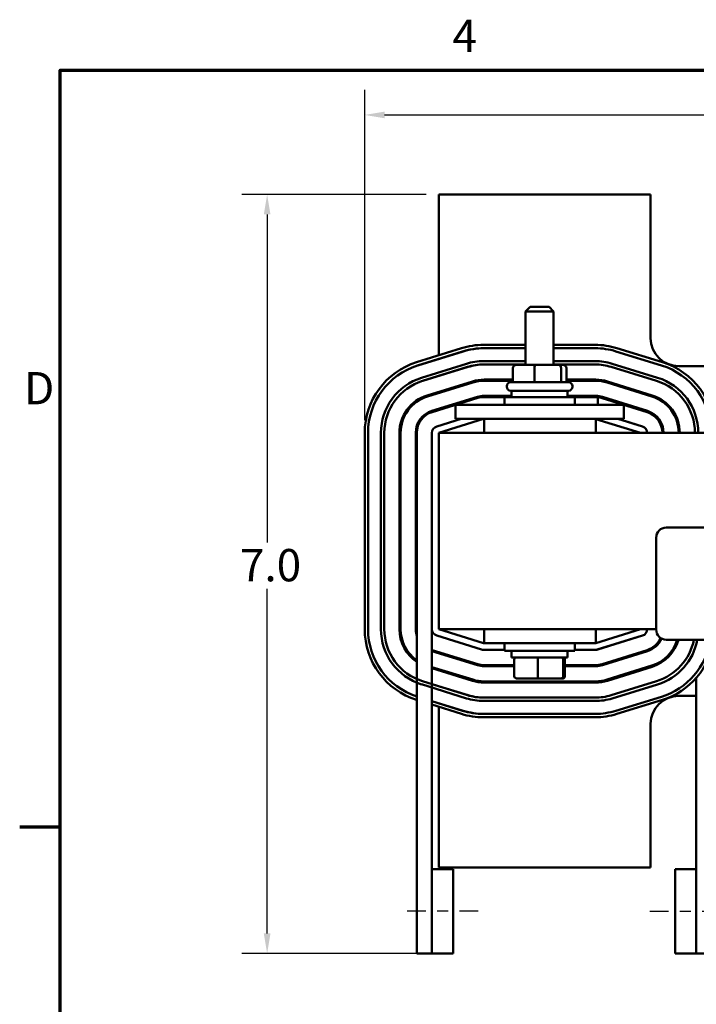
# Model space of a CAD drawing. Units: inches. Extents: x 0.9 to 38.7, y 0.4 to 30.2.
# Drawn here: x 1 to 7, y 21.4 to 30.1 of the extents above; entities that cross this region are included whole.
import ezdxf

# ---------------------------------------------------------------- set-up
doc = ezdxf.new("R2010")
doc.units = ezdxf.units.IN
doc.header["$LTSCALE"] = 1.8
doc.header["$MEASUREMENT"] = 0
doc.linetypes.add('CHAIN', pattern=[0.7087, 0.4724, -0.0591, 0.1181, -0.0591])
doc.layers.get('0').update_dxf_attribs({"lineweight": 25})
for name, color, linetype, lineweight in [('Border (ANSI)', 7, 'Continuous', 70), ('Centerline (ANSI)', 7, 'Continuous', 25), ('Dimension (ANSI)', 7, 'Continuous', 25), ('Visible (ANSI)', 7, 'Continuous', 50)]:
    doc.layers.add(name, color=color, linetype=linetype, lineweight=lineweight)
doc.styles.add('Note Text (ANSI)', font='tahoma.ttf')
doc.dimstyles.new('Default (ANSI)', dxfattribs={"dimscale": 1.8, "dimtxt": 0.16, "dimasz": 0.098425, "dimexe": 0.125, "dimexo": 0.0625, "dimgap": 0.031496, "dimtad": 0, "dimtih": 1, "dimtoh": 1, "dimdec": 1, "dimrnd": 1e-08, "dimzin": 0, "dimdsep": 46, "dimtxsty": 'Note Text (ANSI)', "dimcen": 0.09, "dimdle": 0.393701, "dimclrd": 256, "dimclre": 256, "dimclrt": 256, "dimadec": 0, "dimazin": 1, "dimtfac": 0.75, "dimtofl": 0, "dimtmove": 0, "dimatfit": 3, "dimfxl": 1, "dimtolj": 1, "dimtzin": 4, "dimlwd": -1, "dimlwe": -1, "dimarcsym": 0})

# ---------------------------------------------------------------- blocks, each defined once
blk = doc.blocks.new('Borders Default Border')
at = {"layer": 'Border (ANSI)'}
blk.add_line((0.75, 12.75), (0.55, 12.75), dxfattribs=at)
at = {"layer": 'Border (ANSI)', "flags": 128}
blk.add_lwpolyline([(0.75, 0.5), (0.75, 16.5), (21.25, 16.5), (21.25, 0.5), (0.75, 0.5)], dxfattribs=at)
at = {"layer": 'Border (ANSI)', "char_height": 0.16, "attachment_point": 7, "style": 'Note Text (ANSI)'}
for s, insert in [('4', (2.6942, 16.54)), ('D', (0.5714, 14.795))]:
    blk.add_mtext(s, dxfattribs=dict(at, insert=insert))
blk = doc.blocks.new('*D30')
at = {"layer": 'Defpoints', "color": 0, "transparency": 16777216}
for p in [(4.7271, 28.5912), (3.1969, 21.8262), (4.8546, 21.8262)]:
    blk.add_point(p, dxfattribs=at)
at = {"layer": 'Dimension (ANSI)', "transparency": 16777216}
for p, q in [((4.6146, 28.5912), (2.9719, 28.5912)), ((3.1969, 28.414), (3.1969, 25.4878)), ((3.1969, 22.0034), (3.1969, 25.0746)), ((4.7421, 21.8262), (2.9719, 21.8262))]:
    blk.add_line(p, q, dxfattribs=at)
for points in [[(3.1673, 28.414), (3.2264, 28.414), (3.1969, 28.5912)], [(3.1673, 22.0034), (3.2264, 22.0034), (3.1969, 21.8262)]]:
    blk.add_solid(points, dxfattribs=at)
at = {"layer": 'Dimension (ANSI)', "transparency": 16777216, "insert": (2.8668, 25.4311), "char_height": 0.288, "attachment_point": 1, "style": 'Note Text (ANSI)'}
blk.add_mtext('\\A1; \\fTahoma|b0|i0;7.0 \\P', dxfattribs=at)
blk = doc.blocks.new('*D39')
at = {"layer": 'Defpoints', "color": 0, "transparency": 16777216}
for p in [(14.3871, 29.3009), (4.0671, 26.4662), (14.3871, 26.4662)]:
    blk.add_point(p, dxfattribs=at)
at = {"layer": 'Dimension (ANSI)', "transparency": 16777216}
for p, q in [((4.0671, 26.5787), (4.0671, 29.5259)), ((14.3871, 26.5787), (14.3871, 29.5259)), ((4.2443, 29.3009), (8.7322, 29.3009)), ((14.21, 29.3009), (9.722, 29.3009))]:
    blk.add_line(p, q, dxfattribs=at)
for points in [[(4.2443, 29.3304), (4.2443, 29.2713), (4.0671, 29.3009)], [(14.21, 29.3304), (14.21, 29.2713), (14.3871, 29.3009)]]:
    blk.add_solid(points, dxfattribs=at)
at = {"layer": 'Dimension (ANSI)', "transparency": 16777216, "insert": (8.7889, 29.4508), "char_height": 0.288, "attachment_point": 1, "style": 'Note Text (ANSI)'}
blk.add_mtext('\\A1; \\fTahoma|b0|i0;11.0', dxfattribs=at)

msp = doc.modelspace()

# ---------------------------------------------------------------- linework, layer by layer
at = {"layer": 'Centerline (ANSI)', "linetype": 'CHAIN', "ltscale": 0.196649}
for p, q in [((5.0796, 22.2012), (4.4421, 22.2012)), ((6.6096, 22.2012), (7.2471, 22.2012))]:
    msp.add_line(p, q, dxfattribs=at)
at = {"layer": 'Visible (ANSI)'}
for p, q in [((6.6171, 28.5912), (4.7271, 28.5912)), ((4.7271, 28.5912), (4.7271, 27.1577)), ((6.6171, 27.3112), (6.6171, 28.5912)), ((5.5421, 27.5897), (5.5021, 27.5497)), ((5.5421, 27.5897), (5.7121, 27.5897)), ((5.7121, 27.5897), (5.7521, 27.5497)), ((5.7521, 27.5497), (5.5021, 27.5497)), ((5.5021, 27.0727), (5.5021, 27.5497)), ((5.7521, 27.0727), (5.7521, 27.5497)), ((4.5303, 27.0962), (4.9303, 27.2212)), ((5.1271, 27.2512), (5.5021, 27.2512)), ((5.5021, 27.2212), (5.1271, 27.2212)), ((5.7521, 27.2512), (6.1221, 27.2512)), ((6.1221, 27.2212), (5.7521, 27.2212)), ((6.3168, 27.2219), (6.7218, 27.0969)), ((4.9392, 27.1925), (4.5392, 27.0675)), ((4.5413, 27.0682), (4.9463, 27.1932)), ((4.7271, 27.1263), (4.7271, 27.1255)), ((6.7129, 27.0682), (6.3079, 27.1932)), ((4.5735, 26.9578), (4.9735, 27.0828)), ((4.9825, 27.0541), (4.5825, 26.9291)), ((4.5841, 26.9296), (4.9891, 27.0546)), ((5.1271, 27.1062), (5.5021, 27.1062)), ((5.5021, 27.0762), (5.1271, 27.0762)), ((5.3888, 27.0427), (5.3888, 26.9177)), ((5.5875, 27.0727), (5.4215, 27.0727)), ((5.5812, 27.0427), (5.5812, 26.9177)), ((5.7932, 27.0727), (5.5875, 27.0727)), ((5.7521, 27.1062), (6.1221, 27.1062)), ((6.1221, 27.0762), (5.7521, 27.0762)), ((5.8328, 27.0727), (5.7932, 27.0727)), ((5.8195, 27.0427), (5.8195, 26.9177)), ((5.8654, 27.0427), (5.8654, 26.9177)), ((6.6702, 26.9296), (6.2652, 27.0546)), ((6.274, 27.0833), (6.679, 26.9583)), ((8.0415, 27.0612), (6.8671, 27.0612)), ((4.7271, 26.9743), (4.7271, 26.9738)), ((5.0289, 26.9256), (4.6239, 26.8006)), ((4.6269, 26.7911), (5.0319, 26.9161)), ((5.3888, 26.9412), (5.1321, 26.9412)), ((5.1321, 26.9312), (5.3888, 26.9312)), ((5.3346, 26.8777), (5.3346, 26.8827)), ((5.3696, 26.9177), (5.8846, 26.9177)), ((5.3742, 26.9412), (5.3742, 26.9312)), ((6.1271, 26.9412), (5.8654, 26.9412)), ((5.8654, 26.9312), (6.1271, 26.9312)), ((5.88, 26.9412), (5.88, 26.9312)), ((5.9196, 26.8777), (5.9196, 26.8827)), ((6.2285, 26.9157), (6.6285, 26.7907)), ((6.6315, 26.8003), (6.2315, 26.9253)), ((5.0717, 26.7871), (4.6667, 26.6621)), ((5.0746, 26.7775), (4.6696, 26.6525)), ((4.7271, 26.8325), (4.7271, 26.822)), ((5.3771, 26.7962), (5.1321, 26.7962)), ((5.3771, 26.7862), (5.1321, 26.7862)), ((5.3146, 26.7837), (5.9396, 26.7837)), ((5.3146, 26.7162), (5.3146, 26.7837)), ((5.8846, 26.8427), (5.3696, 26.8427)), ((5.3771, 26.8427), (5.3771, 26.7837)), ((5.8771, 26.8427), (5.8771, 26.7837)), ((6.1271, 26.7962), (5.8771, 26.7962)), ((6.1271, 26.7862), (5.8771, 26.7862)), ((5.9396, 26.7162), (5.9396, 26.7837)), ((6.145, 26.7162), (6.145, 26.7854)), ((6.1853, 26.7773), (6.5853, 26.6523)), ((6.5883, 26.6619), (6.1883, 26.7869)), ((4.7934, 26.7012), (4.8273, 26.7012)), ((4.8771, 26.7162), (5.1271, 26.7162)), ((4.8771, 26.5912), (4.8771, 26.7162)), ((6.1271, 26.7162), (5.1271, 26.7162)), ((6.1271, 26.7162), (6.3771, 26.7162)), ((6.3771, 26.5912), (6.3771, 26.7162)), ((6.4289, 26.7012), (6.4624, 26.7012)), ((6.7728, 26.7012), (6.7865, 26.7012)), ((4.7271, 26.6808), (4.7271, 26.6703)), ((4.7092, 26.5235), (4.926, 26.5912)), ((5.1271, 26.5912), (4.7271, 26.4662)), ((4.8771, 26.5912), (5.1271, 26.5912)), ((6.1271, 26.5912), (5.1271, 26.5912)), ((5.1321, 26.4662), (5.1321, 26.5912)), ((6.1271, 26.4662), (6.1271, 26.5912)), ((6.1271, 26.5912), (6.3771, 26.5912)), ((6.5271, 26.4662), (6.1271, 26.5897)), ((6.3256, 26.5912), (6.5448, 26.5235)), ((6.545, 26.5235), (6.3283, 26.5912)), ((6.6768, 26.5912), (6.6896, 26.5912)), ((6.8433, 26.5912), (6.854, 26.5912)), ((4.0671, 24.7162), (4.0671, 26.4662)), ((4.0971, 26.4662), (4.0971, 24.7162)), ((4.2121, 24.7162), (4.2121, 26.4662)), ((4.2421, 26.4662), (4.2421, 24.7162)), ((4.3771, 26.4662), (4.3771, 24.7162)), ((4.3871, 24.7162), (4.3871, 26.4662)), ((4.5221, 26.4662), (4.5221, 24.7162)), ((4.5321, 26.4662), (4.5321, 21.8262)), ((4.6671, 24.7162), (4.6671, 26.4662)), ((13.7271, 26.4662), (4.7271, 26.4662)), ((4.7271, 26.4662), (4.7271, 24.7162)), ((6.7564, 25.6222), (11.5764, 25.6221)), ((6.6664, 24.7122), (6.6664, 25.5322)), ((4.6671, 24.7162), (4.6671, 22.5762)), ((4.7271, 24.7162), (6.6664, 24.7162)), ((4.7271, 24.7162), (5.1271, 24.5912)), ((5.1321, 24.7162), (5.1321, 24.5912)), ((6.1271, 24.7162), (6.1271, 24.5912)), ((6.1271, 24.5928), (6.5271, 24.7162)), ((5.1092, 24.5339), (4.7092, 24.6589)), ((5.1271, 24.5912), (5.1321, 24.5912)), ((5.1321, 24.5912), (6.1271, 24.5912)), ((5.3146, 24.5912), (5.3146, 24.5237)), ((5.9396, 24.5912), (5.9396, 24.5237)), ((6.5448, 24.6589), (6.1398, 24.5339)), ((6.145, 24.5339), (6.545, 24.6589)), ((6.3283, 24.5912), (6.3256, 24.5912)), ((6.6896, 24.5912), (6.6768, 24.5912)), ((11.5764, 24.6221), (6.7564, 24.6222)), ((6.854, 24.5912), (6.8433, 24.5912)), ((4.6671, 24.5202), (5.0717, 24.3953)), ((5.0746, 24.4049), (4.6696, 24.5299)), ((4.7271, 24.5121), (4.7271, 24.5017)), ((5.3146, 24.5312), (5.1271, 24.5312)), ((5.9396, 24.5237), (5.3146, 24.5237)), ((5.3771, 24.4647), (5.3771, 24.5237)), ((5.8771, 24.4647), (5.8771, 24.5237)), ((6.1221, 24.5312), (5.9396, 24.5312)), ((6.1221, 24.5312), (6.1271, 24.5312)), ((6.5853, 24.5301), (6.1853, 24.4051)), ((6.1883, 24.3955), (6.5883, 24.5205)), ((4.8273, 24.4812), (4.7934, 24.4812)), ((5.3771, 24.4647), (5.8771, 24.4647)), ((5.401, 24.2967), (5.401, 24.4447)), ((5.6121, 24.2967), (5.6121, 24.4447)), ((5.8382, 24.2967), (5.8382, 24.4447)), ((5.8532, 24.2967), (5.8532, 24.4447)), ((6.4624, 24.4812), (6.4289, 24.4812)), ((6.7865, 24.4812), (6.7728, 24.4812)), ((5.0319, 24.2663), (4.6671, 24.3789)), ((4.6671, 24.3684), (5.0289, 24.2568)), ((4.7271, 24.3604), (4.7271, 24.3499)), ((5.401, 24.3962), (5.1321, 24.3962)), ((5.1321, 24.3862), (5.401, 24.3862)), ((5.3771, 24.3862), (5.3771, 24.3962)), ((6.1271, 24.3962), (5.8532, 24.3962)), ((5.8532, 24.3862), (6.1271, 24.3862)), ((5.8771, 24.3862), (5.8771, 24.3962)), ((6.6285, 24.3917), (6.2285, 24.2667)), ((6.2315, 24.2571), (6.6315, 24.3821)), ((4.5825, 24.2533), (4.9825, 24.1283)), ((4.9891, 24.1278), (4.6671, 24.2272)), ((6.1271, 24.2512), (5.1321, 24.2512)), ((5.1321, 24.2412), (6.1271, 24.2412)), ((5.3863, 24.2412), (5.3863, 24.2512)), ((5.4216, 24.2767), (5.6135, 24.2767)), ((5.4398, 24.2512), (5.4398, 24.2412)), ((5.6135, 24.2767), (5.8189, 24.2767)), ((5.6806, 24.2412), (5.6806, 24.2512)), ((5.8189, 24.2767), (5.8326, 24.2767)), ((5.8679, 24.2412), (5.8679, 24.2512)), ((6.2652, 24.1278), (6.6702, 24.2528)), ((7.0221, 22.5762), (7.0221, 24.2797)), ((4.9735, 24.0997), (4.5735, 24.2247)), ((4.7271, 24.2086), (4.7271, 24.2081)), ((6.679, 24.2241), (6.274, 24.0991)), ((4.5321, 24.0857), (4.5303, 24.0863)), ((4.9463, 23.9892), (4.6671, 24.0754)), ((4.6671, 24.0749), (4.9392, 23.9899)), ((4.7271, 24.0569), (4.7271, 24.0562)), ((5.1271, 24.1062), (6.1221, 24.1062)), ((6.1221, 24.0762), (5.1271, 24.0762)), ((6.3079, 23.9892), (6.7129, 24.1142)), ((6.7218, 24.0856), (6.3168, 23.9606)), ((6.8671, 24.1212), (7.0221, 24.1212)), ((4.9303, 23.9613), (4.6671, 24.0435)), ((4.7271, 24.0247), (4.7271, 22.5912)), ((5.1271, 23.9612), (6.1221, 23.9612)), ((6.1221, 23.9312), (5.1271, 23.9312)), ((6.6171, 22.5912), (6.6171, 23.8712)), ((4.8546, 22.5762), (4.6671, 22.5762)), ((4.6671, 22.5762), (4.6671, 21.8262)), ((4.7271, 22.5912), (6.6171, 22.5912)), ((4.8546, 21.8262), (4.8546, 22.5762)), ((6.8346, 22.5762), (7.0221, 22.5762)), ((6.8346, 22.5762), (6.8346, 21.8262)), ((7.0221, 21.8262), (7.0221, 22.5762)), ((4.6671, 21.8262), (4.5321, 21.8262)), ((4.8546, 21.8262), (4.6671, 21.8262)), ((6.8346, 21.8262), (7.0221, 21.8262)), ((7.1571, 21.8262), (7.0221, 21.8262))]:
    msp.add_line(p, q, dxfattribs=at)
for centre, radius, start, end in [((6.8671, 27.3112), 0.25, 180, 270), ((5.1271, 26.5912), 0.66, 90, 107.35402), ((5.1271, 26.5912), 0.63, 90, 107.35402), ((5.1321, 26.5912), 0.63, 90, 107.15242), ((6.1221, 26.5912), 0.66, 72.84758, 90), ((6.1221, 26.5912), 0.63, 72.84758, 90), ((4.7271, 26.4662), 0.66, 107.35402, 180), ((4.7271, 26.4662), 0.63, 107.35402, 180), ((4.7271, 26.4662), 0.63, 107.15242, 107.35402), ((5.1271, 26.5912), 0.515, 90, 107.35403), ((5.1271, 26.5912), 0.485, 90, 107.35403), ((5.1321, 26.5912), 0.485, 90, 107.15242), ((6.1221, 26.5912), 0.515, 72.84758, 90), ((6.1221, 26.5912), 0.485, 72.84758, 90), ((6.5271, 26.4662), 0.63, 0, 72.84758), ((6.5271, 26.4662), 0.66, 0, 72.84758), ((4.7271, 26.4662), 0.515, 107.35403, 180), ((6.5271, 26.4662), 0.515, 0, 72.84758), ((4.7271, 26.4662), 0.485, 107.35403, 180), ((4.7271, 26.4662), 0.485, 107.15242, 107.35402), ((5.1321, 26.5912), 0.35, 90, 107.15242), ((5.1321, 26.5912), 0.34, 90, 107.15242), ((5.3696, 26.8827), 0.035, 90, 180), ((5.3696, 26.8777), 0.035, 180, 270), ((5.8846, 26.8827), 0.035, 0, 90), ((5.8846, 26.8777), 0.035, 270, 0), ((6.1271, 26.5912), 0.35, 72.64598, 90), ((6.1271, 26.5912), 0.34, 72.64598, 90), ((6.5271, 26.4662), 0.485, 0, 72.84758), ((4.7271, 26.4662), 0.35, 107.15242, 180), ((4.7271, 26.4662), 0.34, 107.15242, 180), ((5.1321, 26.5912), 0.205, 90, 107.15242), ((5.1321, 26.5912), 0.195, 90, 107.15242), ((6.1271, 26.5912), 0.205, 72.64598, 90), ((6.1271, 26.5912), 0.195, 84.73416, 90), ((6.1271, 26.5912), 0.195, 72.64598, 84.73416), ((6.5271, 26.4662), 0.34, 0, 72.64598), ((6.5271, 26.4662), 0.35, 0, 72.64598), ((4.7271, 26.4662), 0.205, 107.15242, 180), ((4.7271, 26.4662), 0.195, 107.15242, 180), ((6.5271, 26.4662), 0.195, 0, 72.64598), ((6.5271, 26.4662), 0.205, 0, 72.64598), ((4.7271, 26.4662), 0.06, 107.35402, 180), ((6.5271, 26.4662), 0.06, 0, 72.84758), ((6.7564, 25.5322), 0.09, 89.99867, 179.99867), ((4.7271, 24.7162), 0.66, 180, 252.64598), ((4.7271, 24.7162), 0.63, 180, 251.96946), ((4.7271, 24.7162), 0.515, 180, 252.64598), ((4.7271, 24.7162), 0.485, 180, 252.64598), ((4.7271, 24.7162), 0.35, 180, 236.14156), ((4.7271, 24.7162), 0.34, 180, 235.00329), ((4.7271, 24.7162), 0.205, 180, 197.96975), ((4.7271, 24.7162), 0.06, 180, 252.64598), ((6.5271, 24.7162), 0.06, 287.15242, 0), ((6.7564, 24.7122), 0.09, 179.99867, 269.99867), ((6.5271, 24.7162), 0.195, 287.35402, 336.30672), ((6.5271, 24.7162), 0.205, 287.35402, 335.94524), ((6.5271, 24.7162), 0.34, 287.35402, 343.95194), ((6.5271, 24.7162), 0.35, 287.35402, 344.42224), ((6.5271, 24.7162), 0.485, 287.15242, 348.82521), ((6.5271, 24.7162), 0.515, 287.15242, 349.48374), ((6.5271, 24.7162), 0.63, 287.15242, 351.41927), ((6.5271, 24.7162), 0.66, 287.15242, 351.81199), ((4.7271, 24.7162), 0.195, 252.07979, 252.84758), ((5.1271, 24.5912), 0.06, 252.64598, 270), ((6.1221, 24.5912), 0.06, 270, 287.15242), ((6.1271, 24.5912), 0.06, 270, 287.35402), ((5.1321, 24.5912), 0.195, 252.84758, 270), ((6.1271, 24.5912), 0.195, 270, 287.35402), ((5.1321, 24.5912), 0.205, 252.84758, 270), ((6.1271, 24.5912), 0.205, 270, 287.35402), ((5.1321, 24.5912), 0.35, 252.84758, 270), ((5.1321, 24.5912), 0.34, 252.84758, 270), ((6.1271, 24.5912), 0.34, 270, 287.35402), ((6.1271, 24.5912), 0.35, 270, 287.35402), ((5.1271, 24.5912), 0.515, 252.64598, 270), ((5.1271, 24.5912), 0.485, 252.64598, 270), ((5.1321, 24.5912), 0.485, 252.84758, 270), ((6.1221, 24.5912), 0.485, 270, 287.15242), ((6.1221, 24.5912), 0.515, 270, 287.15242), ((6.8671, 23.8712), 0.25, 90, 180), ((5.1271, 24.5912), 0.63, 252.64598, 270), ((5.1321, 24.5912), 0.63, 252.84758, 270), ((6.1221, 24.5912), 0.63, 270, 287.15242), ((5.1271, 24.5912), 0.66, 252.64598, 270), ((6.1221, 24.5912), 0.66, 270, 287.15242)]:
    msp.add_arc(centre, radius, start, end, dxfattribs=at)
for centre, major_axis, ratio, start_param, end_param in [((5.4215, 27.0427), (0.0326, 0), 0.918937, 1.570796, 3.141593), ((5.5875, 27.0427), (0, -0.03), 0.209678, 3.141593, 4.712389), ((5.7932, 27.0427), (0, -0.03), 0.878536, 1.570796, 3.141593), ((5.8328, 27.0427), (-0.0326, 0), 0.918937, 3.141593, 4.712389), ((5.4216, 24.4447), (0.0207, 0), 0.96848, 1.570796, 3.141593), ((5.6135, 24.4447), (0, 0.02), 0.068626, 0, 1.570796), ((5.8189, 24.4447), (0, 0.02), 0.963919, 4.712389, 6.283185), ((5.8326, 24.4447), (-0.0207, 0), 0.96848, 3.141593, 4.712389), ((5.4216, 24.2967), (0.0207, 0), 0.96848, 3.141593, 4.712389), ((5.6135, 24.2967), (0, -0.02), 0.068626, 4.712389, 6.283185), ((5.8189, 24.2967), (0, -0.02), 0.963919, 0, 1.570796), ((5.8326, 24.2967), (-0.0207, 0), 0.96848, 1.570796, 3.141593)]:
    msp.add_ellipse(centre, major_axis=major_axis, ratio=ratio, start_param=start_param, end_param=end_param, dxfattribs=at)

# ---------------------------------------------------------------- block references
at = {"xscale": 1.799999999999999, "yscale": 1.799999999999999, "zscale": 1.799999999999999}
msp.add_blockref('Borders Default Border', (0, 0), dxfattribs=at)

# ---------------------------------------------------------------- dimensions: what is measured, and where the dimension line sits
at = {"layer": 'Dimension (ANSI)'}
for base, p1, p2, angle, text, override, picture, middle in [((14.3871, 29.3009), (4.0671, 26.4662), (14.3871, 26.4662), 180, ' \\fTahoma|b0|i0;11.0', {"dimgap": 0.031496, "dimtih": 0, "dimtoh": 0, "dimdec": 1, "dimtol": 0, "dimlim": 0, "dimtp": 0, "dimtm": 0, "dimtdec": 2, "dimatfit": 1}, '*D39', (9.2271, 29.3009)), ((3.1969, 21.8262), (4.7271, 28.5912), (4.8546, 21.8262), 90, ' \\fTahoma|b0|i0;7.0 \\P', {"dimgap": 0.031496, "dimdec": 1, "dimtol": 0, "dimlim": 0, "dimtp": 0, "dimtm": 0, "dimtdec": 2, "dimatfit": 1, "dimtvp": -0.25}, '*D30', (3.1969, 25.2812))]:
    dim = msp.add_linear_dim(base=base, p1=p1, p2=p2, angle=angle, text=text, dimstyle='Default (ANSI)', override=override, dxfattribs=at)
    dim.commit()
    dim.dimension.update_dxf_attribs({"geometry": picture, "text_midpoint": middle, "dimtype": 160})

doc.saveas('drawing.dxf')
